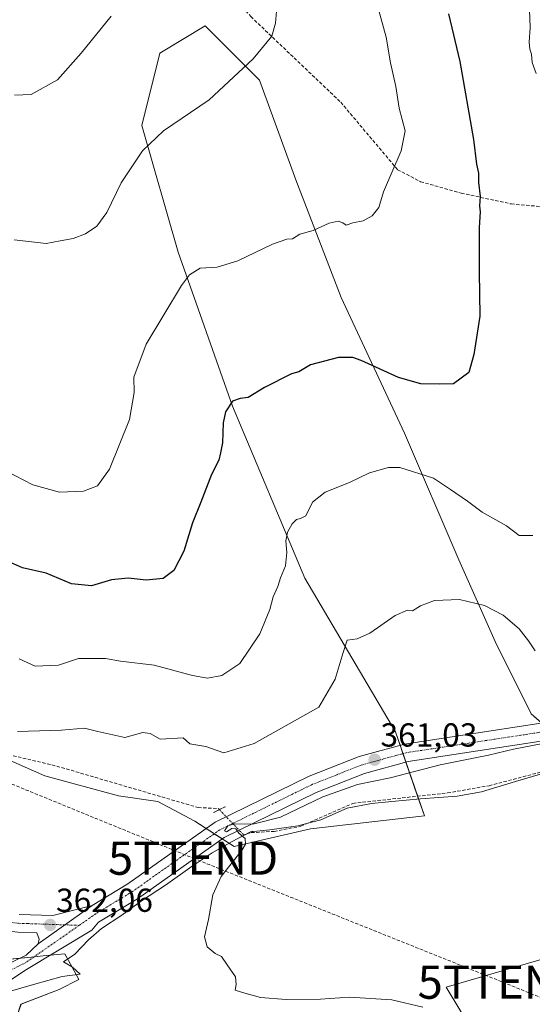
# Model space of a CAD drawing. Units: metres. Extents: x 584044 to 587504, y 4689610 to 4691967.
# Drawn here: x 585581 to 585735, y 4690674 to 4690970 of the extents above; entities that cross this region are included whole.
import ezdxf
from ezdxf.enums import TextEntityAlignment as Align

# ---------------------------------------------------------------- set-up
doc = ezdxf.new("R2010")
doc.units = ezdxf.units.M
doc.header["$MEASUREMENT"] = 0
for name, pattern in [('TRAZO_Y_PUNTO', [1, 0.5, -0.25, 0, -0.25]), ('TRAZOS2', [0.375, 0.25, -0.125]), ('TRAZOSX2', [1.5, 1, -0.5])]:
    doc.linetypes.add(name, pattern=pattern)
doc.layers.get('0').update_dxf_attribs({"lineweight": 5})
for name, color, linetype, lineweight in [('Carátula', 7, 'Continuous', 5), ('Conducción de hidrocarburos lineal', 6, 'TRAZOSX2', 0), ('Corriente artificial lineal', 5, 'TRAZOSX2', 13), ('Corriente artificial lineal oculto', 135, 'TRAZO_Y_PUNTO', 13), ('Cultivos herbáceos CxS', 92, 'Continuous', 0), ('Cultivos leñosos', 92, 'Continuous', 0), ('Cultivos leñosos CxS', 92, 'Continuous', 0), ('Curva de nivel maestra', 36, 'Continuous', 30), ('Curva de nivel normal', 36, 'Continuous', 0), ('Espacio natural protegido', 2, 'Continuous', 13), ('Espacio natural protegido CxS', 2, 'Continuous', 0), ('Matorral', 135, 'Continuous', 0), ('Matorral CxS', 135, 'Continuous', 0), ('Pista no pavimentada', 254, 'Continuous', 13), ('Pista no pavimentada Cxs', 254, 'Continuous', 0), ('Pista pavimentada eje', 135, 'TRAZO_Y_PUNTO', 0), ('Puente lineal', 2, 'TRAZOS2', 0), ('Punto de cota en terreno', 7, 'Continuous', 0), ('Rótulo de punto de cota en terreno', 19, 'Continuous', 0), ('Senda', 19, 'TRAZOSX2', 0), ('Torre de tendido puntual', 7, 'Continuous', 0)]:
    doc.layers.add(name, color=color, linetype=linetype, lineweight=lineweight)
doc.styles.add('Arial', font='txt', dxfattribs={"height": 0.2})

# ---------------------------------------------------------------- blocks, each defined once
blk = doc.blocks.new('*U161')
at = {"layer": 'Cultivos leñosos CxS', "color": 92, "linetype": 'Continuous', "lineweight": 0}
blk.add_polyline3d([(585713.81, 4690671.7, 359.28), (585709.4, 4690679.06, 357.71), (585748.58, 4690690.44, 356.49)], dxfattribs=at)
blk = doc.blocks.new('*U162')
at = {"layer": 'Cultivos herbáceos CxS', "color": 92, "linetype": 'Continuous', "lineweight": 0}
for points in [[(585502.03, 4690780.86, 365.98), (585588.7, 4690742.6, 362.28), (585610.79, 4690736.65, 361.45), (585622.68, 4690734.95, 360.99), (585633.73, 4690729, 360.78), (585645.62, 4690721.35, 360.14), (585668.53, 4690726.71, 358.29), (585702.82, 4690730.58, 357.39), (585694.11, 4690755.82, 362.45), (585666.87, 4690802.12, 368.47), (585645.08, 4690853.87, 374.89), (585628.74, 4690900.18, 380.89), (585617.84, 4690938.31, 385.68), (585623.29, 4690960.1, 387.19), (585636.91, 4690968.27, 386.68), (585653.25, 4690951.93, 384.47), (585664.15, 4690921.97, 381.61), (585677.77, 4690886.56, 377.61), (585696.83, 4690845.7, 371.76), (585713.17, 4690807.57, 366.36), (585724.07, 4690783.05, 363.88), (585734.96, 4690761.26, 360.75), (585756.87, 4690742.2, 356.3)], [(585748.58, 4690690.44, 356.49), (585709.4, 4690679.06, 357.71), (585713.81, 4690671.7, 359.28)], [(585580.17, 4690669.93, 364.68), (585581.5, 4690673.9, 364.34), (585592.95, 4690678.3, 362.35), (585598.87, 4690681.35, 361.82), (585597.45, 4690683.94, 361.37), (585596.34, 4690685.95, 361.58), (585594.64, 4690689.05, 361.88), (585589.1, 4690688.53, 362.1), (585584.62, 4690688.11, 362.24), (585567.45, 4690686.5, 363.29)]]:
    blk.add_polyline3d(points, dxfattribs=at)
blk = doc.blocks.new('*U167')
at = {"layer": 'Curva de nivel normal', "color": 36, "linetype": 'Continuous', "lineweight": 0}
blk.add_polyline3d([(585658.68, 4690976.41, 385), (585658.08, 4690969.07, 385), (585656.9, 4690965.17, 385), (585651.36, 4690958.38, 385), (585638.1, 4690946, 385), (585624.35, 4690936.7, 385), (585617.99, 4690930.68, 385), (585611.67, 4690921.1, 385), (585607.31, 4690912.12, 385), (585604.32, 4690907.99, 385), (585600.88, 4690905.74, 385), (585597.18, 4690904.26, 385), (585593.23, 4690903.58, 385), (585589.07, 4690902.82, 385), (585579.42, 4690903.86, 385)], dxfattribs=at)
blk = doc.blocks.new('*U168')
at = {"layer": 'Curva de nivel normal', "color": 36, "linetype": 'Continuous', "lineweight": 0}
for points in [[(585734.46, 4690973.11, 370), (585734.65, 4690967.75, 370), (585734.3, 4690963.41, 370), (585734.48, 4690961.25, 370), (585735.03, 4690959.8, 370), (585735.2, 4690957.3, 370), (585736.46, 4690953.9, 370)], [(585735.4, 4690814.94, 370), (585731.35, 4690814.97, 370), (585727.53, 4690817.8, 370), (585720.23, 4690821.95, 370), (585715.77, 4690825.27, 370), (585710.65, 4690828.74, 370), (585705.6, 4690832.17, 370), (585695.46, 4690835.41, 370), (585691.99, 4690835.36, 370), (585686.28, 4690833.81, 370), (585680.26, 4690830.84, 370), (585672.98, 4690827.95, 370), (585669.21, 4690824.96, 370), (585667.14, 4690820.81, 370), (585665.56, 4690820.09, 370), (585664.38, 4690819.72, 370), (585663.04, 4690818.46, 370), (585661.69, 4690815.96, 370), (585661.12, 4690813.38, 370), (585661.41, 4690809.8, 370), (585661, 4690805.85, 370), (585659.52, 4690802.24, 370), (585658.78, 4690799.6, 370), (585657.35, 4690796.45, 370), (585656.34, 4690792.69, 370), (585653.35, 4690785.31, 370), (585647.36, 4690776.44, 370), (585641.9, 4690772.86, 370), (585637.56, 4690772.02, 370), (585633.08, 4690772.78, 370), (585621.58, 4690775.89, 370), (585611.45, 4690777.08, 370), (585606.92, 4690777.96, 370), (585603.07, 4690777.9, 370), (585598.74, 4690777.98, 370), (585592.73, 4690775.9, 370), (585585.73, 4690775.66, 370), (585580.96, 4690777.82, 370)]]:
    blk.add_polyline3d(points, dxfattribs=at)
blk = doc.blocks.new('*U179')
at = {"layer": 'Curva de nivel normal', "color": 36, "linetype": 'Continuous', "lineweight": 0}
blk.add_polyline3d([(585688.94, 4690973.62, 380), (585691.3, 4690964.87, 380), (585692.67, 4690957.2, 380), (585694.22, 4690950.07, 380), (585695.28, 4690943.5, 380), (585697.06, 4690936.72, 380), (585695.82, 4690930.7, 380), (585690.5, 4690918.38, 380), (585689.12, 4690913.67, 380), (585687.09, 4690911.11, 380), (585684.44, 4690909.6, 380), (585681.33, 4690909, 380), (585679.28, 4690908.27, 380), (585678.25, 4690908.98, 380), (585676.88, 4690909.5, 380), (585674.13, 4690908.91, 380), (585669.34, 4690906.66, 380), (585665.4, 4690905.58, 380), (585663.15, 4690904.16, 380), (585661.4, 4690904.11, 380), (585657.15, 4690902.62, 380), (585646.68, 4690897.59, 380), (585640.5, 4690895.72, 380), (585635.38, 4690895.39, 380), (585632.19, 4690893.37, 380), (585629.74, 4690890.15, 380), (585619.14, 4690872.5, 380), (585615.44, 4690862.6, 380), (585615.53, 4690857.97, 380), (585614.11, 4690849.85, 380), (585608.15, 4690834.89, 380), (585604.49, 4690829.88, 380), (585600.34, 4690828.3, 380), (585593.08, 4690828, 380), (585585.1, 4690830.14, 380), (585576.9, 4690834.41, 380)], dxfattribs=at)
blk = doc.blocks.new('*U185')
at = {"layer": 'Curva de nivel maestra', "color": 36, "linetype": 'Continuous', "lineweight": 30}
blk.add_polyline3d([(585710.09, 4690971.91, 375), (585713.51, 4690957.52, 375), (585717.59, 4690934.13, 375), (585718.52, 4690926.7, 375), (585719.08, 4690923.94, 375), (585719.05, 4690921.14, 375), (585719.55, 4690916.97, 375), (585719.38, 4690914.14, 375), (585719.58, 4690912.31, 375), (585719.3, 4690907.61, 375), (585719.26, 4690894.32, 375), (585719.49, 4690880.91, 375), (585717.69, 4690869.45, 375), (585716.22, 4690863.97, 375), (585711.57, 4690860.61, 375), (585707.36, 4690860.44, 375), (585701.79, 4690860.55, 375), (585695.03, 4690862.46, 375), (585683.84, 4690867.6, 375), (585681.25, 4690868.48, 375), (585676.99, 4690868.48, 375), (585668.59, 4690866.28, 375), (585665.07, 4690864.18, 375), (585662.85, 4690863.58, 375), (585654.77, 4690859.46, 375), (585649.8, 4690856.45, 375), (585647.42, 4690856.18, 375), (585645.09, 4690855.35, 375), (585642.97, 4690852.19, 375), (585642.27, 4690848.83, 375), (585642.05, 4690842.83, 375), (585641.47, 4690839.83, 375), (585640.95, 4690837.62, 375), (585638.83, 4690833.33, 375), (585635.61, 4690824.96, 375), (585633.1, 4690818.76, 375), (585630.5, 4690810.2, 375), (585627.43, 4690804.42, 375), (585624.22, 4690802.05, 375), (585619.1, 4690801.47, 375), (585613.75, 4690802.09, 375), (585608.74, 4690801.61, 375), (585602.72, 4690799.84, 375), (585596.64, 4690800.43, 375), (585589.06, 4690803.58, 375), (585581.96, 4690805.24, 375), (585578.32, 4690806.8, 375)], dxfattribs=at)
blk = doc.blocks.new('5PATER')
at = {"layer": 'Carátula', "linetype": 'Continuous', "lineweight": 5}
h = blk.add_hatch(color=250, dxfattribs=at)
edge = h.paths.add_edge_path()
edge.add_ellipse((0, 0.01), major_axis=(-1.33, -1.34), ratio=0.999422, start_angle=0, end_angle=360)
blk = doc.blocks.new('5TTEND')
blk.add_text('5TTEND', height=10).set_placement((0, 0), align=Align.MIDDLE_CENTER)

msp = doc.modelspace()

# ---------------------------------------------------------------- linework, layer by layer
at = {"layer": 'Conducción de hidrocarburos lineal', "color": 6, "linetype": 'TRAZOSX2', "lineweight": 0}
msp.add_polyline3d([(584049.99, 4691439.77, 390.61), (584121.33, 4691402.26, 392.9), (584223.15, 4691348.45, 395.68), (584475.03, 4691215.56, 399.7), (584567.42, 4691167.57, 398.22), (584678.86, 4691109.04, 391.89), (584872.94, 4691028.42, 385.29), (585291.29, 4690857.59, 375.09), (585633.25, 4690717.87, 360.34), (585726.38, 4690680.56, 358.04), (585874.33, 4690620.15, 354.73), (586011.73, 4690482.39, 351.51), (586080.26, 4690414.65, 354.1), (586194.69, 4690303.84, 340.17), (586296.95, 4690200.74, 330.57), (586433.4, 4690066.91, 331.07), (586483.8, 4690013.99, 334.5), (586566.13, 4689931.43, 339.38), (586648.71, 4689848.6, 341.76), (586771.24, 4689726.95, 337.17), (586851.48, 4689646.16, 332.9)], dxfattribs=at)
at = {"layer": 'Corriente artificial lineal', "color": 5, "linetype": 'TRAZOSX2', "lineweight": 13}
for points in [[(585301.25, 4690861.69, 374.44), (585308.37, 4690852.51, 373.6), (585312.86, 4690851.54, 373.22), (585325.27, 4690852.24, 372.07), (585337.79, 4690855.53, 370.64), (585339.48, 4690856.1, 370.65), (585340.05, 4690855.59, 370.56), (585352.44, 4690852.83, 370.19), (585367.28, 4690848.36, 369.95), (585434.08, 4690823.28, 367.79), (585449.37, 4690815.93, 367.95), (585455.81, 4690810.53, 367.56), (585462.87, 4690803.07, 367.21), (585474.3, 4690797.02, 366.91), (585488.29, 4690791.78, 366.39), (585500.48, 4690788.47, 365.7), (585527.52, 4690772.18, 364.87), (585574.76, 4690749.74, 363.09), (585592.23, 4690745.55, 362.45), (585634.78, 4690733.09, 360.68), (585640.83, 4690732.78, 360.44), (585641.15, 4690732.45, 360.4)], [(585649.45, 4690725.15, 359.96), (585650.76, 4690725.55, 359.87), (585657.62, 4690725.9, 359.35), (585665.69, 4690727.45, 358.45), (585681.27, 4690734.35, 357.62), (585709.76, 4690737.48, 357.06), (585722.28, 4690739.65, 357.14), (585750.81, 4690747.18, 356.55), (585764.58, 4690752.41, 356.38), (585778.32, 4690760.43, 356.51), (585791.4, 4690765.86, 356.06), (585799.8, 4690767.83, 355.48), (585815.81, 4690768.99, 354.51), (585832.92, 4690775.5, 354.33), (585857.29, 4690783.16, 352.95)]]:
    msp.add_polyline3d(points, dxfattribs=at)
at = {"layer": 'Corriente artificial lineal oculto', "color": 135, "linetype": 'TRAZO_Y_PUNTO', "lineweight": 13}
msp.add_polyline3d([(585641.15, 4690732.45, 360.4), (585648.48, 4690724.85, 360.04), (585649.45, 4690725.15, 359.96)], dxfattribs=at)
at = {"layer": 'Cultivos herbáceos CxS', "color": 92, "linetype": 'Continuous', "lineweight": 0}
for points in [[(585738.14, 4690758.5, 360.2), (585734.96, 4690761.26, 360.75), (585724.07, 4690783.05, 363.88), (585713.17, 4690807.57, 366.36), (585696.83, 4690845.7, 371.76), (585677.76, 4690886.56, 377.61), (585664.15, 4690921.97, 381.61), (585653.25, 4690951.93, 384.47), (585636.91, 4690968.27, 386.68), (585623.29, 4690960.1, 387.19), (585617.84, 4690938.31, 385.68), (585628.74, 4690900.18, 380.89), (585645.08, 4690853.87, 374.89), (585666.87, 4690802.12, 368.47), (585694.11, 4690755.82, 362.45), (585695.49, 4690751.81, 361.4), (585696.35, 4690749.3, 361.03), (585697.22, 4690746.79, 360.53), (585700.77, 4690736.49, 357.53), (585702.82, 4690730.58, 357.39), (585668.53, 4690726.71, 358.29), (585645.62, 4690721.35, 360.14), (585642.02, 4690723.67, 360.12), (585639.62, 4690725.21, 360.19), (585637.21, 4690726.76, 360.43), (585633.73, 4690729, 360.78), (585622.68, 4690734.95, 360.99), (585610.79, 4690736.65, 361.45), (585588.7, 4690742.6, 362.28), (585502.03, 4690780.86, 365.98)], [(585783.31, 4690607.1, 358.99), (585759.13, 4690637.72, 358.87), (585716.46, 4690667.27, 359.37), (585713.81, 4690671.7, 359.28), (585709.4, 4690679.06, 357.71), (585748.58, 4690690.44, 356.49), (585775.11, 4690698.61, 356.68), (585783.99, 4690701.34, 354.85), (585803.54, 4690692.65, 354.82), (585808.5, 4690690.44, 354.52), (585835.74, 4690676.83, 353.16), (585838.47, 4690690.44, 351.93), (585854.81, 4690714.96, 350.86), (585869.4, 4690724.21, 351.39), (585872.57, 4690734.27, 351.77), (585873.59, 4690740.34, 351.92), (585874.11, 4690743.47, 351.75), (585874.16, 4690743.79, 351.73), (585872.49, 4690752.16, 351.88), (585872.05, 4690754.38, 351.98), (585868.85, 4690761.57, 352.11), (585865.7, 4690768.66, 352.46), (585862.35, 4690774.17, 352.73), (585858.58, 4690780.38, 353.03)], [(585567.45, 4690686.5, 363.29), (585581.21, 4690687.79, 362.35), (585584.62, 4690688.11, 362.24), (585585.44, 4690688.19, 362.21), (585589.1, 4690688.53, 362.1), (585590.23, 4690688.64, 362.07), (585594.64, 4690689.05, 361.88), (585596.34, 4690685.95, 361.58), (585597.45, 4690683.94, 361.37), (585598.87, 4690681.35, 361.82), (585592.95, 4690678.3, 362.35), (585581.49, 4690673.9, 364.34), (585580.17, 4690669.93, 364.68)]]:
    msp.add_polyline3d(points, dxfattribs=at)
at = {"layer": 'Cultivos leñosos', "color": 92, "linetype": 'Continuous', "lineweight": 0}
msp.add_polyline3d([(585783.31, 4690607.1, 358.99), (585759.13, 4690637.72, 358.87), (585716.46, 4690667.27, 359.37), (585713.81, 4690671.7, 359.28), (585709.4, 4690679.06, 357.71), (585748.58, 4690690.44, 356.49), (585775.11, 4690698.61, 356.68), (585783.99, 4690701.34, 354.85), (585803.54, 4690692.65, 354.82), (585808.5, 4690690.44, 354.52), (585835.74, 4690676.83, 353.16), (585838.47, 4690690.44, 351.93), (585854.81, 4690714.96, 350.86), (585869.4, 4690724.21, 351.39), (585872.57, 4690734.27, 351.77), (585873.59, 4690740.34, 351.92), (585874.11, 4690743.47, 351.75), (585874.16, 4690743.79, 351.73), (585872.49, 4690752.16, 351.88), (585872.05, 4690754.38, 351.98), (585868.85, 4690761.57, 352.11), (585865.7, 4690768.66, 352.46), (585862.35, 4690774.17, 352.73), (585858.58, 4690780.38, 353.03)], dxfattribs=at)
at = {"layer": 'Curva de nivel normal', "color": 36, "linetype": 'Continuous', "lineweight": 0}
for points in [[(585608.65, 4690971.15, 390), (585599.55, 4690960.03, 390), (585592.52, 4690952.04, 390), (585584.57, 4690947.58, 390), (585579.52, 4690947.42, 390)], [(585580.47, 4690755.92, 365), (585593.64, 4690756.32, 365), (585600.58, 4690757.01, 365), (585604.59, 4690756, 365), (585612.74, 4690754.21, 365), (585618.18, 4690755.69, 365), (585620.35, 4690755.38, 365), (585623.4, 4690753.63, 365), (585630.31, 4690754.02, 365), (585632.31, 4690752.22, 365), (585637.04, 4690751.42, 365), (585642.53, 4690749.59, 365), (585651.62, 4690752.37, 365), (585671.07, 4690763.25, 365), (585675.95, 4690771.72, 365), (585678.35, 4690779.75, 365), (585679.59, 4690783.41, 365), (585682.62, 4690783.82, 365), (585686.42, 4690785.53, 365), (585694.05, 4690790.9, 365), (585697.71, 4690792.45, 365), (585699.28, 4690792.24, 365), (585701.62, 4690793.76, 365), (585705.85, 4690795.37, 365), (585713.34, 4690795.72, 365), (585720.91, 4690793.85, 365), (585726.5, 4690790.96, 365), (585731.35, 4690786.81, 365), (585734.1, 4690783.29, 365), (585736.1, 4690780.19, 365)], [(585702.36, 4690672.99, 360), (585693.05, 4690675.22, 360), (585680.3, 4690676.07, 360), (585671.6, 4690675.44, 360), (585661.21, 4690675.29, 360), (585653.55, 4690675.97, 360), (585648.82, 4690677.24, 360), (585645.9, 4690678.09, 360), (585646.23, 4690679.82, 360), (585645.97, 4690682.2, 360), (585643.46, 4690685.81, 360), (585641.79, 4690688.26, 360), (585639.91, 4690689.2, 360), (585637.46, 4690691.15, 360), (585636.73, 4690694.18, 360), (585637.89, 4690699.4, 360), (585639.22, 4690706.86, 360), (585641.72, 4690712.36, 360), (585648.01, 4690720.38, 360), (585649.01, 4690722.06, 360), (585648.91, 4690723.76, 360), (585647, 4690725.39, 360), (585646.11, 4690726.73, 360), (585644.93, 4690726.76, 360), (585643.27, 4690725.8, 360), (585642.66, 4690726.11, 360), (585643.75, 4690727.6, 360), (585645.84, 4690728.23, 360), (585651.19, 4690728.06, 360), (585659.5, 4690730.16, 360), (585672.27, 4690736.36, 360), (585682.74, 4690740, 360), (585692.48, 4690742.07, 360), (585707.61, 4690745.97, 360), (585722.1, 4690748.86, 360), (585729.58, 4690750.67, 360), (585741.57, 4690753, 360)]]:
    msp.add_polyline3d(points, dxfattribs=at)
at = {"layer": 'Espacio natural protegido', "color": 2, "linetype": 'Continuous', "lineweight": 13}
msp.add_polyline3d([(585751.36, 4690747.13, 356.49), (585730.17, 4690740.94, 356.93), (585720, 4690737.85, 356.85), (585712.69, 4690736.56, 356.97), (585701.65, 4690735.7, 357.43), (585693.06, 4690734.95, 357.59), (585686.94, 4690734.31, 357.51), (585679.56, 4690732.89, 357.66), (585671.69, 4690729.34, 357.92), (585664.71, 4690727.6, 358.55), (585656.36, 4690726.4, 359.49), (585650.5, 4690725.75, 359.89), (585645.04, 4690722.85, 360.19), (585639, 4690719.45, 360.28), (585632.99, 4690715.48, 360.48), (585624.92, 4690709.76, 360.7), (585617.73, 4690704.99, 360.98), (585611.78, 4690700.74, 361.22), (585605.74, 4690696.68, 361.46), (585601.8, 4690693.26, 361.41), (585597.65, 4690688.97, 361.73), (585594.31, 4690686.67, 361.79), (585597.01, 4690685.06, 361.47), (585599.26, 4690682.98, 361.42), (585593.84, 4690682.28, 361.83), (585585.25, 4690679.89, 362.33), (585577.63, 4690677.65, 363.29)], dxfattribs=at)
at = {"layer": 'Espacio natural protegido CxS', "color": 2, "linetype": 'Continuous', "lineweight": 0}
msp.add_polyline3d([(585751.36, 4690747.13, 356.49), (585730.17, 4690740.94, 356.93), (585720, 4690737.85, 356.85), (585712.69, 4690736.56, 356.97), (585701.65, 4690735.7, 357.43), (585693.06, 4690734.95, 357.59), (585686.94, 4690734.31, 357.51), (585679.56, 4690732.89, 357.66), (585671.69, 4690729.34, 357.92), (585664.71, 4690727.6, 358.55), (585656.36, 4690726.4, 359.49), (585650.5, 4690725.75, 359.89), (585645.04, 4690722.85, 360.19), (585639, 4690719.45, 360.28), (585632.99, 4690715.48, 360.48), (585624.92, 4690709.76, 360.7), (585617.73, 4690704.99, 360.98), (585611.78, 4690700.74, 361.22), (585605.74, 4690696.68, 361.46), (585601.8, 4690693.26, 361.41), (585597.65, 4690688.97, 361.73), (585594.31, 4690686.67, 361.79), (585597.01, 4690685.06, 361.47), (585599.26, 4690682.98, 361.42), (585593.84, 4690682.28, 361.83), (585585.25, 4690679.89, 362.33), (585577.63, 4690677.65, 363.29)], dxfattribs=at)
msp.add_polyline3d([(585751.36, 4690747.13, 356.49), (585730.17, 4690740.94, 356.93), (585720, 4690737.85, 356.85), (585712.69, 4690736.56, 356.97), (585701.65, 4690735.7, 357.43), (585693.06, 4690734.95, 357.59), (585686.94, 4690734.31, 357.51), (585679.56, 4690732.89, 357.66), (585671.69, 4690729.34, 357.92), (585664.71, 4690727.6, 358.55), (585656.36, 4690726.4, 359.49), (585650.5, 4690725.75, 359.89), (585645.04, 4690722.85, 360.19), (585639, 4690719.45, 360.28), (585632.99, 4690715.48, 360.48), (585624.92, 4690709.76, 360.7), (585617.73, 4690704.99, 360.98), (585611.78, 4690700.74, 361.22), (585605.74, 4690696.68, 361.46), (585601.8, 4690693.26, 361.41), (585597.65, 4690688.97, 361.73), (585594.31, 4690686.67, 361.79), (585597.01, 4690685.06, 361.47), (585599.26, 4690682.98, 361.42), (585593.84, 4690682.28, 361.83), (585585.25, 4690679.89, 362.33), (585577.63, 4690677.65, 363.29)], dxfattribs=at)
at = {"layer": 'Matorral', "color": 135, "linetype": 'Continuous', "lineweight": 0}
for points in [[(585738.14, 4690758.5, 360.2), (585734.96, 4690761.26, 360.75), (585724.07, 4690783.05, 363.88), (585713.17, 4690807.57, 366.36), (585696.83, 4690845.7, 371.76), (585677.76, 4690886.56, 377.61), (585664.15, 4690921.97, 381.61), (585653.25, 4690951.93, 384.47), (585636.91, 4690968.27, 386.68), (585623.29, 4690960.1, 387.19), (585617.84, 4690938.31, 385.68), (585628.74, 4690900.18, 380.89), (585645.08, 4690853.87, 374.89), (585666.87, 4690802.12, 368.47), (585694.11, 4690755.82, 362.45), (585695.49, 4690751.81, 361.4), (585696.35, 4690749.3, 361.03), (585697.22, 4690746.79, 360.53), (585700.77, 4690736.49, 357.53), (585702.82, 4690730.58, 357.39), (585668.53, 4690726.71, 358.29), (585645.62, 4690721.35, 360.14), (585642.02, 4690723.67, 360.12), (585639.62, 4690725.21, 360.19), (585637.21, 4690726.76, 360.43), (585633.73, 4690729, 360.78), (585622.68, 4690734.95, 360.99), (585610.79, 4690736.65, 361.45), (585588.7, 4690742.6, 362.28), (585502.03, 4690780.86, 365.98)], [(585567.45, 4690686.5, 363.29), (585581.21, 4690687.79, 362.35), (585584.62, 4690688.11, 362.24), (585585.44, 4690688.19, 362.21), (585589.1, 4690688.53, 362.1), (585590.23, 4690688.64, 362.07), (585594.64, 4690689.05, 361.88), (585596.34, 4690685.95, 361.58), (585597.45, 4690683.94, 361.37), (585598.87, 4690681.35, 361.82), (585592.95, 4690678.3, 362.35), (585581.49, 4690673.9, 364.34), (585580.17, 4690669.93, 364.68)]]:
    msp.add_polyline3d(points, dxfattribs=at)
at = {"layer": 'Matorral CxS', "color": 135, "linetype": 'Continuous', "lineweight": 0}
for points in [[(585756.87, 4690742.2, 356.3), (585734.96, 4690761.26, 360.75), (585724.07, 4690783.05, 363.88), (585713.17, 4690807.57, 366.36), (585696.83, 4690845.7, 371.76), (585677.77, 4690886.56, 377.61), (585664.15, 4690921.97, 381.61), (585653.25, 4690951.93, 384.47), (585636.91, 4690968.27, 386.68), (585623.29, 4690960.1, 387.19), (585617.84, 4690938.31, 385.68), (585628.74, 4690900.18, 380.89), (585645.08, 4690853.87, 374.89), (585666.87, 4690802.12, 368.47), (585694.11, 4690755.82, 362.45), (585702.82, 4690730.58, 357.39), (585668.53, 4690726.71, 358.29), (585645.62, 4690721.35, 360.14), (585633.73, 4690729, 360.78), (585622.68, 4690734.95, 360.99), (585610.79, 4690736.65, 361.45), (585588.7, 4690742.6, 362.28), (585502.03, 4690780.86, 365.98)], [(585567.45, 4690686.5, 363.29), (585584.62, 4690688.11, 362.24), (585589.1, 4690688.53, 362.1), (585594.64, 4690689.05, 361.88), (585596.34, 4690685.95, 361.58), (585597.45, 4690683.94, 361.37), (585598.87, 4690681.35, 361.82), (585592.95, 4690678.3, 362.35), (585581.5, 4690673.9, 364.34), (585580.17, 4690669.93, 364.68)]]:
    msp.add_polyline3d(points, dxfattribs=at)
at = {"layer": 'Pista no pavimentada', "color": 254, "linetype": 'Continuous', "lineweight": 13}
for points in [[(585602.92, 4690703.59, 361.41), (585613.64, 4690710.09, 361.05), (585639.89, 4690728.65, 360.27), (585668.13, 4690742.52, 361.2), (585683.16, 4690748.42, 361.16), (585696.83, 4690752.18, 361.42), (585749.61, 4690760.25, 360.56), (585761.87, 4690764.78, 360.28), (585771.96, 4690770.94, 360.04), (585782.59, 4690775.7, 359.55), (585791.21, 4690778.24, 358.87), (585823.57, 4690782.46, 355.67), (585837.38, 4690784.56, 354.43), (585859.39, 4690791.13, 353.28), (585881, 4690799.52, 352.73), (585897.42, 4690807.89, 351.84), (585903.81, 4690813.92, 351.31), (585923.18, 4690838.77, 348.32)], [(585857.29, 4690786.46, 353.04), (585838.23, 4690780.76, 354.03), (585824.25, 4690777.2, 355.54), (585792.31, 4690773.03, 358.21), (585784.43, 4690770.71, 358.58), (585774.43, 4690766.24, 359.18), (585764.19, 4690759.99, 359.47), (585750.95, 4690755.08, 359.52), (585697.93, 4690746.99, 360.55), (585684.83, 4690743.38, 360.82), (585670.27, 4690737.66, 360.58), (585642.61, 4690724.08, 360.13), (585616.54, 4690705.65, 361.02), (585604.81, 4690698.6, 361.51), (585602.79, 4690696.22, 361.53), (585582.61, 4690684.03, 362.41), (585575.31, 4690679.11, 363.3)], [(585586.7, 4690692.11, 362.09), (585586.95, 4690693.46, 362.06), (585586.25, 4690695.42, 362.06), (585580.51, 4690695.61, 362.16), (585550.35, 4690699, 363.39), (585519.98, 4690703.47, 364.4), (585499.79, 4690708.92, 365.1), (585489.63, 4690712.99, 365.56)], [(585580.9, 4690700.91, 362.13), (585591.04, 4690700.56, 361.84), (585602.92, 4690703.59, 361.41)], [(585602.92, 4690703.59, 361.41), (585586.7, 4690692.11, 362.09)], [(585602.92, 4690703.59, 361.41), (585586.7, 4690692.11, 362.09)], [(585565.55, 4690680.15, 363.92), (585583, 4690688.66, 362.26), (585586.7, 4690692.11, 362.09)]]:
    msp.add_polyline3d(points, dxfattribs=at)
at = {"layer": 'Pista no pavimentada Cxs', "color": 254, "linetype": 'Continuous', "lineweight": 0}
for points in [[(585565.55, 4690680.15, 363.92), (585583, 4690688.66, 362.26), (585586.7, 4690692.11, 362.09), (585602.92, 4690703.59, 361.41), (585613.64, 4690710.09, 361.05), (585639.89, 4690728.65, 360.27), (585668.13, 4690742.52, 361.2), (585683.16, 4690748.42, 361.16), (585696.83, 4690752.18, 361.42), (585749.61, 4690760.25, 360.56)], [(585750.95, 4690755.08, 359.52), (585697.93, 4690746.99, 360.55), (585684.83, 4690743.38, 360.82), (585670.27, 4690737.66, 360.58), (585642.61, 4690724.08, 360.13), (585616.54, 4690705.65, 361.02), (585604.81, 4690698.6, 361.51), (585602.79, 4690696.22, 361.53), (585582.61, 4690684.03, 362.41), (585575.31, 4690679.11, 363.3)], [(585580.9, 4690700.91, 362.13), (585591.04, 4690700.56, 361.84), (585602.92, 4690703.59, 361.41), (585602.92, 4690703.59, 361.41), (585586.7, 4690692.11, 362.09), (585586.95, 4690693.46, 362.06), (585586.25, 4690695.42, 362.06), (585580.51, 4690695.61, 362.16)]]:
    msp.add_polyline3d(points, dxfattribs=at)
at = {"layer": 'Pista pavimentada eje', "color": 135, "linetype": 'TRAZO_Y_PUNTO', "lineweight": 0}
for points in [[(585750.28, 4690757.67, 359.95), (585723.77, 4690753.62, 360.46), (585697.38, 4690749.59, 361.03), (585690.55, 4690747.71, 360.96), (585684, 4690745.9, 361.01), (585676.48, 4690742.95, 360.94), (585669.2, 4690740.09, 360.98), (585655.37, 4690733.3, 360.57), (585641.25, 4690726.37, 360.11), (585615.09, 4690707.87, 361.05), (585603.96, 4690701.12, 361.47), (585598.98, 4690697.64, 361.74)], [(585480.07, 4690720.29, 366.04), (585488.26, 4690716.4, 365.53), (585500.64, 4690711.44, 365.04), (585510.73, 4690708.72, 364.7), (585520.52, 4690706.07, 364.29), (585550.7, 4690701.63, 363.37), (585565.63, 4690699.96, 362.75), (585580.71, 4690698.26, 362.3), (585583.58, 4690698.17, 362.18), (585588.65, 4690697.99, 362.04), (585598.98, 4690697.64, 361.74)], [(585598.98, 4690697.64, 361.74), (585582.81, 4690686.35, 362.33), (585578.44, 4690684.22, 362.69), (585574.79, 4690681.76, 363.08), (585570.43, 4690679.63, 363.66), (585568.75, 4690677.99, 364), (585568.22, 4690676.83, 364.16), (585567.78, 4690675.99, 364.28), (585567.78, 4690675.35, 364.34)]]:
    msp.add_polyline3d(points, dxfattribs=at)
at = {"layer": 'Puente lineal', "color": 2, "linetype": 'TRAZOS2', "lineweight": 0}
for points in [[(585639.36, 4690731.57, 360.4), (585642.95, 4690733.33, 360.66)], [(585651.24, 4690726.03, 359.38), (585647.65, 4690724.27, 360.24)]]:
    msp.add_polyline3d(points, dxfattribs=at)
at = {"layer": 'Senda', "color": 19, "linetype": 'TRAZOSX2', "lineweight": 0}
msp.add_polyline3d([(585540.77, 4691091.21, 402.49), (585543.49, 4691088.8, 402.23), (585551.8, 4691084.53, 401.92), (585560.84, 4691075.41, 401.54), (585567.16, 4691063.24, 400.88), (585573.94, 4691053.49, 399.81), (585582.37, 4691034.61, 397.91), (585588.9, 4691023.78, 396.38), (585592.92, 4691019.84, 395.62), (585602.17, 4691016.93, 394.74), (585610.13, 4691012.9, 393.56), (585622.8, 4691003.65, 390.98), (585650.63, 4690971.05, 385.74), (585677.64, 4690945.32, 382.07), (585694.75, 4690925.01, 379.73), (585701.66, 4690921.39, 378.69), (585713.89, 4690917.96, 376.12), (585728.97, 4690914.69, 372.79), (585750.7, 4690912.83, 369.31), (585755.5, 4690911.72, 368.79), (585767.94, 4690907.05, 367.45), (585781.98, 4690899.41, 365.8), (585801.56, 4690892.45, 363.19)], dxfattribs=at)

# ---------------------------------------------------------------- block references
at = {"layer": 'Cultivos herbáceos CxS', "color": 92, "linetype": 'Continuous', "lineweight": 0}
msp.add_blockref('*U162', (0, 0), dxfattribs=at)
at = {"layer": 'Cultivos leñosos CxS', "color": 92, "linetype": 'Continuous', "lineweight": 0}
msp.add_blockref('*U161', (0, 0), dxfattribs=at)
at = {"layer": 'Curva de nivel maestra', "color": 36, "linetype": 'Continuous', "lineweight": 30}
msp.add_blockref('*U185', (0, 0), dxfattribs=at)
at = {"layer": 'Curva de nivel normal', "color": 36, "linetype": 'Continuous', "lineweight": 0}
for name in ['*U167', '*U179', '*U168']:
    msp.add_blockref(name, (0, 0), dxfattribs=at)
at = {"layer": 'Punto de cota en terreno', "linetype": 'Continuous', "lineweight": 0}
for p in [(585687.85, 4690747.48, 361.03), (585590.27, 4690697.75, 362.06)]:
    msp.add_blockref('5PATER', p, dxfattribs=at)
at = {"layer": 'Torre de tendido puntual', "linetype": 'Continuous', "lineweight": 0}
for p in [(585633.25, 4690717.87, 360.74), (585726.38, 4690680.56, 358.05)]:
    msp.add_blockref('5TTEND', p, dxfattribs=at)

# ---------------------------------------------------------------- texts
at = {"layer": 'Rótulo de punto de cota en terreno', "color": 19, "linetype": 'Continuous', "lineweight": 0, "style": 'Arial'}
for s, p in [('361,03', (585689.61, 4690749.24)), ('362,06', (585592.03, 4690699.51))]:
    msp.add_text(s, height=7, dxfattribs=at).set_placement(p, align=Align.BOTTOM_LEFT)

doc.saveas('drawing.dxf')
